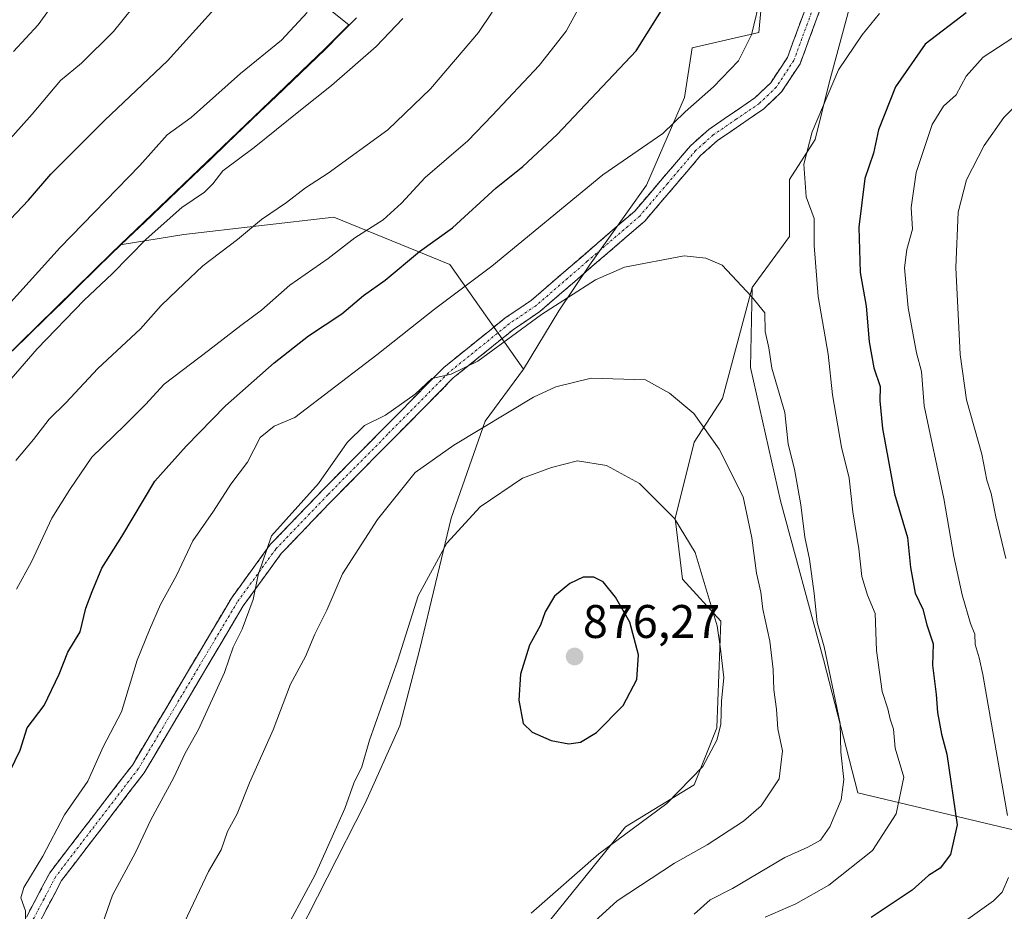
# Model space of a CAD drawing. Units: metres. Extents: x 620849 to 624295, y 4743373 to 4745747.
# Drawn here: x 622967 to 623176, y 4743769 to 4743958 of the extents above; entities that cross this region are included whole.
import ezdxf
from ezdxf.enums import TextEntityAlignment as Align

# ---------------------------------------------------------------- set-up
doc = ezdxf.new("R2010")
doc.units = ezdxf.units.M
doc.header["$MEASUREMENT"] = 0
doc.linetypes.add('TRAZO_Y_PUNTO', pattern=[1, 0.5, -0.25, 0, -0.25])
doc.linetypes.add('TRAZOSX2', pattern=[1.5, 1, -0.5])
for name, color, linetype, lineweight in [('Arbolado forestal CxS', 92, 'Continuous', 0), ('Camino', 19, 'TRAZOSX2', 0), ('Camino Cxs', 19, 'Continuous', 0), ('Camino eje', 19, 'TRAZO_Y_PUNTO', 0), ('Carátula', 7, 'Continuous', 5), ('Cortafuegos CxS', 92, 'Continuous', 0), ('Curva de nivel maestra', 36, 'Continuous', 30), ('Curva de nivel normal', 36, 'Continuous', 0), ('Municipio', 9, 'Continuous', 13), ('Municipio CxS', 142, 'Continuous', 0), ('Punto de cota en terreno', 7, 'Continuous', 0), ('Rótulo de punto de cota en terreno', 19, 'Continuous', 0)]:
    doc.layers.add(name, color=color, linetype=linetype, lineweight=lineweight)
doc.styles.add('Arial', font='txt', dxfattribs={"height": 0.2})

# ---------------------------------------------------------------- blocks, each defined once
blk = doc.blocks.new('*U172')
at = {"layer": 'Curva de nivel normal', "color": 36, "linetype": 'Continuous', "lineweight": 0}
blk.add_polyline3d([(622959.78, 4743892.41, 830), (622975.7, 4743909.92, 830), (622992.63, 4743927.32, 830), (622998.38, 4743933.85, 830), (623003.54, 4743937.55, 830), (623013.98, 4743946.89, 830), (623022.7, 4743953.97, 830), (623028.18, 4743959.8, 830)], dxfattribs=at)
blk = doc.blocks.new('*U175')
at = {"layer": 'Curva de nivel normal', "color": 36, "linetype": 'Continuous', "lineweight": 0}
blk.add_polyline3d([(622956.13, 4743923.06, 820), (622969.74, 4743938.2, 820), (622975.77, 4743945.38, 820), (622980.24, 4743949.06, 820), (622987.01, 4743955.82, 820), (622991.13, 4743960.88, 820)], dxfattribs=at)
blk = doc.blocks.new('*U205')
at = {"layer": 'Curva de nivel normal', "color": 36, "linetype": 'Continuous', "lineweight": 0}
blk.add_polyline3d([(622965.78, 4743951.55, 815), (622971.02, 4743957.18, 815), (622977.29, 4743965.95, 815)], dxfattribs=at)
blk = doc.blocks.new('*U206')
at = {"layer": 'Curva de nivel normal', "color": 36, "linetype": 'Continuous', "lineweight": 0}
blk.add_polyline3d([(623048.52, 4743958.57, 835), (623042.81, 4743952.63, 835), (623033.36, 4743944.29, 835), (623026.38, 4743938.82, 835), (623016.89, 4743931.11, 835), (623010.24, 4743926.17, 835), (623008.13, 4743923.39, 835), (623006.34, 4743921.66, 835), (623001.56, 4743918.39, 835), (622993.96, 4743911.7, 835), (622986.75, 4743904.32, 835), (622980.8, 4743898.72, 835), (622970.8, 4743888.36, 835), (622962.4, 4743878.78, 835), (622954.9, 4743869.97, 835), (622944.3, 4743852.92, 835), (622933.62, 4743831.92, 835), (622925.63, 4743818.2, 835), (622918.44, 4743805.17, 835), (622907.04, 4743785.75, 835), (622902.3, 4743776.39, 835), (622900.24, 4743771.92, 835), (622900.44, 4743767.62, 835)], dxfattribs=at)
blk = doc.blocks.new('*U224')
at = {"layer": 'Curva de nivel maestra', "color": 36, "linetype": 'Continuous', "lineweight": 30}
for points in [[(623168.17, 4743959.78, 850), (623159.52, 4743953.08, 850), (623153.16, 4743944.03, 850), (623149.57, 4743934.92, 850), (623148.51, 4743929.92, 850), (623146.64, 4743924.59, 850), (623145.39, 4743914.25, 850), (623145.71, 4743904.59, 850), (623146.95, 4743897.47, 850), (623147.56, 4743889.83, 850), (623148.57, 4743884.36, 850), (623149.92, 4743880.38, 850), (623149.88, 4743877.34, 850), (623150.44, 4743871.44, 850), (623152.99, 4743857.56, 850), (623155.72, 4743848.26, 850), (623156.36, 4743841.94, 850), (623157.39, 4743836.46, 850), (623158.99, 4743833.05, 850), (623159.82, 4743829.73, 850), (623161.2, 4743825.7, 850), (623161.03, 4743821.2, 850), (623161.86, 4743814.91, 850), (623162.12, 4743811.11, 850), (623162.98, 4743806.54, 850), (623164.12, 4743802.24, 850), (623166.28, 4743787.25, 850), (623164.85, 4743780.92, 850), (623162.67, 4743778.06, 850), (623160.19, 4743776.46, 850), (623156.72, 4743773.39, 850), (623148.02, 4743767.59, 850)], [(622964, 4743796.55, 850), (622967.16, 4743803.1, 850), (622968.69, 4743807.88, 850), (622972.24, 4743812.59, 850), (622975.46, 4743819.25, 850), (622977.29, 4743823.92, 850), (622979.92, 4743828.25, 850), (622981.16, 4743833.31, 850), (622982.49, 4743836.8, 850), (622984.52, 4743841.78, 850), (622988.8, 4743848.48, 850), (622995.8, 4743860.25, 850), (623002.46, 4743867.72, 850), (623010.8, 4743876.27, 850), (623021.13, 4743885.43, 850), (623028.48, 4743891.15, 850), (623035.54, 4743895.83, 850), (623040.12, 4743899.73, 850), (623044.75, 4743902.96, 850), (623052.01, 4743909.04, 850), (623059.07, 4743914.07, 850), (623068.31, 4743922.56, 850), (623074.01, 4743927.1, 850), (623081.31, 4743933.9, 850), (623098.08, 4743951.7, 850), (623104.89, 4743962.59, 850)]]:
    blk.add_polyline3d(points, dxfattribs=at)
blk = doc.blocks.new('*U237')
at = {"layer": 'Curva de nivel maestra', "color": 36, "linetype": 'Continuous', "lineweight": 30}
blk.add_polyline3d([(622871.9, 4743766.19, 825), (622870.03, 4743771.48, 825), (622869.3, 4743777.38, 825), (622870.27, 4743784.82, 825), (622872.8, 4743790.1, 825), (622878.13, 4743797.25, 825), (622883.8, 4743806.02, 825), (622888.41, 4743811.25, 825), (622893.91, 4743818.01, 825), (622899.87, 4743826.72, 825), (622904.86, 4743834.94, 825), (622909.02, 4743843.25, 825), (622911.17, 4743849.23, 825), (622912.33, 4743854.3, 825), (622914.8, 4743857.32, 825), (622920.05, 4743862.13, 825), (622926.35, 4743871.26, 825), (622953.03, 4743901.92, 825), (622962.51, 4743913.2, 825), (622968.94, 4743919.98, 825), (622973.7, 4743925.48, 825), (622985.19, 4743936.92, 825), (622998.47, 4743949.59, 825), (623008.49, 4743960.6, 825)], dxfattribs=at)
blk = doc.blocks.new('5PATER')
at = {"layer": 'Carátula', "linetype": 'Continuous', "lineweight": 5}
h = blk.add_hatch(color=250, dxfattribs=at)
edge = h.paths.add_edge_path()
edge.add_ellipse((0, 0.01), major_axis=(-1.33, -1.34), ratio=0.999422, start_angle=0, end_angle=360)

msp = doc.modelspace()

# ---------------------------------------------------------------- linework, layer by layer
at = {"layer": 'Arbolado forestal CxS', "color": 92, "linetype": 'Continuous', "lineweight": 0}
for points in [[(623187.12, 4743784.03, 840.24), (623145.15, 4743794.06, 857.28), (623137.85, 4743822.34, 859.48), (623128.73, 4743856.1, 860.87), (623122.34, 4743884.38, 860.77), (623122.73, 4743901.41, 859.57), (623130.65, 4743912.26, 856.17), (623130.65, 4743924.34, 855.28), (623136.09, 4743932.81, 853.67), (623139.11, 4743944.89, 853.86), (623143.34, 4743960.61, 855.14), (623146.36, 4743975.11, 857.91), (623152.41, 4743983.57, 859.86), (623169.33, 4743989.01, 860.72), (623171.14, 4743999.89, 865.33), (623172.96, 4744011.38, 870.23), (623162.45, 4744016.94, 869.11), (623150.76, 4744029.53, 868.72), (623159.38, 4744049.63, 875.8), (623173.74, 4744056.81, 883.34), (623198.15, 4744071.17, 895.57)], [(623162.45, 4744016.94, 869.11), (623146.39, 4744018.63, 864.93), (623139.1, 4744011.35, 862.24), (623134.25, 4743994.36, 859.21), (623132.4, 4743981.03, 857.87), (623126, 4743975.61, 855.95), (623124.17, 4743955.54, 856.29), (623109.97, 4743952.29, 853.44), (623108.36, 4743941.77, 855.83), (623100.26, 4743923.16, 857.56), (623088.13, 4743906.16, 860.19), (623081.65, 4743896.45, 861.75), (623074.1, 4743884.08, 864.55)], [(623162.45, 4744016.94, 869.11), (623172.96, 4744011.38, 870.23), (623171.14, 4743999.89, 865.33), (623169.33, 4743989.01, 860.72), (623152.41, 4743983.57, 859.86), (623146.36, 4743975.11, 857.91), (623143.34, 4743960.61, 855.14), (623139.11, 4743944.89, 853.86), (623136.09, 4743932.81, 853.67), (623130.65, 4743924.34, 855.28), (623130.65, 4743912.26, 856.17), (623122.73, 4743901.41, 859.57)], [(623126, 4743975.61, 855.95), (623124.17, 4743955.54, 856.29), (623109.97, 4743952.29, 853.44), (623108.36, 4743941.77, 855.83), (623100.26, 4743923.16, 857.56), (623088.13, 4743906.16, 860.19), (623081.65, 4743896.45, 861.75), (623074.1, 4743884.08, 864.55), (623058.48, 4743906.28, 854.14), (623033.85, 4743916.31, 843.8), (623001.92, 4743912.67, 838.49), (622988.42, 4743910.48, 835.55), (623031.95, 4743952.07, 834.11), (623037.01, 4743957.18, 833.98), (623022.6, 4743968.79, 827.6)], [(623022.6, 4743968.79, 827.6), (623037.01, 4743957.18, 833.98), (623031.95, 4743952.07, 834.11), (622988.42, 4743910.48, 835.55), (622986.62, 4743908.75, 835.57), (622955.05, 4743877.8, 834.79), (622951.79, 4743874.58, 834.48), (622927.86, 4743850.89, 831.02), (622903.38, 4743823.22, 828.3), (622886.46, 4743804.83, 827.01), (622873.71, 4743789.82, 826.76), (622863, 4743780.01, 823.25), (622863.28, 4743779.52, 823.41), (622863.28, 4743779.52, 823.41), (622847.66, 4743782.44, 820.19)], [(622988.42, 4743910.48, 835.55), (623031.95, 4743952.07, 834.11), (623037.01, 4743957.18, 833.98), (623022.6, 4743968.79, 827.6)], [(622988.42, 4743910.48, 835.55), (623031.95, 4743952.07, 834.11), (623037.01, 4743957.18, 833.98), (623022.6, 4743968.79, 827.6)], [(622914.85, 4743764.51, 840.19), (622903.65, 4743784.68, 835.48), (622913.73, 4743803.73, 835.25), (622927.36, 4743835.22, 833.48), (622950.85, 4743863.81, 836.57), (622951.79, 4743874.58, 834.48), (622955.05, 4743877.8, 834.79), (622986.62, 4743908.75, 835.57), (622988.42, 4743910.48, 835.55), (623001.92, 4743912.67, 838.49), (623033.85, 4743916.31, 843.8), (623058.48, 4743906.28, 854.14), (623074.1, 4743884.08, 864.55), (623065.98, 4743872.97, 866.39), (623058.73, 4743852.42, 870.34), (623052.08, 4743824.62, 871.77), (623047.85, 4743808.3, 872.05), (623040.59, 4743791.99, 871.61), (623024.27, 4743759.95, 871.55)], [(623074.1, 4743884.08, 864.55), (623058.48, 4743906.28, 854.14), (623033.85, 4743916.31, 843.8), (623001.92, 4743912.67, 838.49), (622988.42, 4743910.48, 835.55)], [(623074.1, 4743884.08, 864.55), (623058.48, 4743906.28, 854.14), (623033.85, 4743916.31, 843.8), (623001.92, 4743912.67, 838.49), (622988.42, 4743910.48, 835.55)], [(622988.42, 4743910.48, 835.55), (622986.62, 4743908.75, 835.57), (622955.05, 4743877.8, 834.79), (622951.79, 4743874.58, 834.48)], [(622988.42, 4743910.48, 835.55), (622986.62, 4743908.75, 835.57), (622955.05, 4743877.8, 834.79), (622951.79, 4743874.58, 834.48)], [(623122.73, 4743901.41, 859.57), (623116.45, 4743877.84, 863.26), (623110.38, 4743868.54, 866.39), (623106.33, 4743852.36, 869.99), (623107.95, 4743839.41, 871.27), (623116.04, 4743830.51, 868.66), (623115.23, 4743807.85, 869.1), (623110.37, 4743795.72, 868.34), (623095.81, 4743786.82, 868.62), (623078.82, 4743765.78, 866.07), (623068.3, 4743750.4, 865.4), (623052.92, 4743730.99, 868.02), (623050.5, 4743712.37, 864.69), (623050.5, 4743691.34, 860.02), (623046.45, 4743672.73, 858), (623042.4, 4743653.31, 851.54), (623035.93, 4743614.47, 841.54), (623035.12, 4743586.15, 835.66), (623037.55, 4743564.3, 834.2), (623035.93, 4743539.22, 837.45), (623032.37, 4743520.75, 838.36)], [(623078.82, 4743765.78, 866.07), (623095.81, 4743786.82, 868.62), (623110.37, 4743795.72, 868.34), (623115.23, 4743807.85, 869.1), (623116.04, 4743830.51, 868.66), (623107.95, 4743839.41, 871.27), (623106.33, 4743852.36, 869.99), (623110.38, 4743868.54, 866.39), (623116.45, 4743877.84, 863.26), (623122.73, 4743901.41, 859.57), (623122.34, 4743884.38, 860.77), (623128.73, 4743856.1, 860.87), (623137.85, 4743822.34, 859.48), (623145.15, 4743794.06, 857.28), (623187.12, 4743784.03, 840.24)], [(623122.73, 4743901.41, 859.57), (623122.34, 4743884.38, 860.77), (623128.73, 4743856.1, 860.87), (623137.85, 4743822.34, 859.48), (623145.15, 4743794.06, 857.28), (623187.12, 4743784.03, 840.24), (623210.84, 4743798.62, 826.19), (623213.57, 4743822.34, 822.65), (623230, 4743843.33, 810.84), (623243.68, 4743858.84, 799.99), (623262.84, 4743865.22, 791.03), (623294.77, 4743865.22, 781.81), (623306.53, 4743873.71, 787.22), (623318.76, 4743858.65, 778.43), (623337.43, 4743829.93, 761.52), (623364.71, 4743827.05, 757.42), (623376.19, 4743833.08, 760.4)], [(623122.73, 4743901.41, 859.57), (623122.34, 4743884.38, 860.77), (623128.73, 4743856.1, 860.87), (623137.85, 4743822.34, 859.48), (623145.15, 4743794.06, 857.28), (623187.12, 4743784.03, 840.24), (623210.84, 4743798.62, 826.19), (623213.57, 4743822.34, 822.65), (623230, 4743843.33, 810.84), (623243.68, 4743858.84, 799.99), (623262.84, 4743865.22, 791.03), (623294.77, 4743865.22, 781.81), (623306.53, 4743873.71, 787.22), (623318.76, 4743858.65, 778.43), (623337.43, 4743829.93, 761.52), (623364.71, 4743827.05, 757.42), (623376.19, 4743833.08, 760.4)], [(623074.1, 4743884.08, 864.55), (623065.98, 4743872.97, 866.39), (623058.73, 4743852.42, 870.34), (623052.08, 4743824.62, 871.77), (623047.85, 4743808.3, 872.05), (623040.59, 4743791.99, 871.61), (623024.27, 4743759.95, 871.55), (623012.19, 4743753.91, 869.2), (623011.58, 4743741.22, 868.82), (623009.21, 4743721.99, 865.77)]]:
    msp.add_polyline3d(points, dxfattribs=at)
at = {"layer": 'Camino', "color": 19, "linetype": 'TRAZOSX2', "lineweight": 0}
for points in [[(622968.49, 4743767.62), (622973.45, 4743777.06), (622991.01, 4743799.95), (623012.06, 4743835.41), (623020.32, 4743846.78), (623031.45, 4743858.37), (623057.19, 4743884.41), (623070.23, 4743894.93), (623075.78, 4743898.66), (623097.77, 4743917.65), (623109.63, 4743931.53), (623113.5, 4743934.98), (623123.29, 4743941.67), (623126.67, 4743944.9), (623130.22, 4743950.29), (623135.76, 4743965.31)], [(623138.64, 4743964.44), (623132.91, 4743948.92), (623128.98, 4743942.96), (623125.18, 4743939.33), (623115.35, 4743932.62), (623111.78, 4743929.43), (623099.9, 4743915.52), (623077.6, 4743896.28), (623072.02, 4743892.51), (623059.21, 4743882.18), (623033.6, 4743856.28), (623022.63, 4743844.86), (623014.57, 4743833.76), (622993.5, 4743798.26), (622975.99, 4743775.44), (622971.15, 4743766.24)]]:
    msp.add_lwpolyline(points, dxfattribs=at)
at = {"layer": 'Camino Cxs', "color": 19, "linetype": 'Continuous', "lineweight": 0}
for points in [[(622968.49, 4743767.62, 854.91), (622970.14, 4743770.77, 855.26), (622971.8, 4743773.91, 855.77), (622973.45, 4743777.06, 855.68), (622976.38, 4743780.88, 855.93), (622979.3, 4743784.69, 856.21), (622982.23, 4743788.51, 856.62), (622985.16, 4743792.32, 856.62), (622988.08, 4743796.14, 856.71), (622991.01, 4743799.95, 857.04), (622993.35, 4743803.89, 857.35), (622995.69, 4743807.83, 857.43), (622998.03, 4743811.77, 857.65), (623000.37, 4743815.71, 857.88), (623002.7, 4743819.65, 858.19), (623005.04, 4743823.59, 858.21), (623007.38, 4743827.53, 858.46), (623009.72, 4743831.47, 858.67), (623012.06, 4743835.41, 859.12), (623014.81, 4743839.2, 859.48), (623017.57, 4743842.99, 859.75), (623020.32, 4743846.78, 860.34), (623023.1, 4743849.68, 860.57), (623025.89, 4743852.58, 860.41), (623028.67, 4743855.47, 860.37), (623031.45, 4743858.37, 860.49), (623034.67, 4743861.63, 860.6), (623037.89, 4743864.88, 860.69), (623041.1, 4743868.14, 860.75), (623044.32, 4743871.39, 860.38), (623047.54, 4743874.65, 860.33), (623050.76, 4743877.9, 859.97), (623053.97, 4743881.16, 859.76), (623057.19, 4743884.41, 859.47), (623060.45, 4743887.04, 859.38), (623063.71, 4743889.67, 859.16), (623066.97, 4743892.3, 858.98), (623070.23, 4743894.93, 858.73), (623073.01, 4743896.8, 858.81), (623075.78, 4743898.66, 858.68), (623079.45, 4743901.83, 858.89), (623083.11, 4743904.99, 858.55), (623086.78, 4743908.16, 858.43), (623090.44, 4743911.32, 858.08), (623094.11, 4743914.49, 857.95), (623097.77, 4743917.65, 857.73), (623100.74, 4743921.12, 857.11), (623103.7, 4743924.59, 856.69), (623106.67, 4743928.06, 856.31), (623109.63, 4743931.53, 855.98), (623111.57, 4743933.26, 855.87), (623113.5, 4743934.98, 855.88), (623116.76, 4743937.21, 856.05), (623120.03, 4743939.44, 856.13), (623123.29, 4743941.67, 856.32), (623126.67, 4743944.9, 856.42), (623128.45, 4743947.6, 856.52), (623130.22, 4743950.29, 856.51), (623131.61, 4743954.05, 856.73), (623132.99, 4743957.8, 856.9), (623134.38, 4743961.56, 856.98)], [(623137.21, 4743960.56, 857.05), (623135.78, 4743956.68, 856.89), (623134.34, 4743952.8, 856.69), (623132.91, 4743948.92, 856.43), (623130.95, 4743945.94, 856.37), (623128.98, 4743942.96, 856.31), (623127.08, 4743941.15, 856.28), (623125.18, 4743939.33, 856.23), (623121.9, 4743937.09, 856.23), (623118.63, 4743934.86, 856.09), (623115.35, 4743932.62, 856.05), (623111.78, 4743929.43, 856.35), (623108.81, 4743925.95, 856.69), (623105.84, 4743922.48, 856.98), (623102.87, 4743919, 857.37), (623099.9, 4743915.52, 858.02), (623096.18, 4743912.31, 858.32), (623092.47, 4743909.11, 858.45), (623088.75, 4743905.9, 858.89), (623085.03, 4743902.69, 859.12), (623081.32, 4743899.49, 859.57), (623077.6, 4743896.28, 859.73), (623074.81, 4743894.4, 859.79), (623072.02, 4743892.51, 859.76), (623068.82, 4743889.93, 860.1), (623065.62, 4743887.35, 859.97), (623062.41, 4743884.76, 859.97), (623059.21, 4743882.18, 860.12), (623056.01, 4743878.94, 860.24), (623052.81, 4743875.71, 860.68), (623049.61, 4743872.47, 861.02), (623046.41, 4743869.23, 861.01), (623043.2, 4743865.99, 861.37), (623040, 4743862.76, 861.32), (623036.8, 4743859.52, 861.32), (623033.6, 4743856.28, 861.28), (623030.86, 4743853.43, 861.27), (623028.12, 4743850.57, 861.12), (623025.37, 4743847.72, 861.08), (623022.63, 4743844.86, 860.91), (623019.94, 4743841.16, 860.54), (623017.26, 4743837.46, 860.13), (623014.57, 4743833.76, 859.63), (623012.23, 4743829.82, 859.36), (623009.89, 4743825.87, 859.11), (623007.55, 4743821.93, 858.83), (623005.21, 4743817.98, 858.61), (623002.86, 4743814.04, 858.56), (623000.52, 4743810.09, 858.55), (622998.18, 4743806.15, 858.39), (622995.84, 4743802.2, 858.12), (622993.5, 4743798.26, 857.88), (622990.58, 4743794.46, 857.65), (622987.66, 4743790.65, 857.38), (622984.75, 4743786.85, 857.1), (622981.83, 4743783.05, 856.84), (622978.91, 4743779.24, 856.65), (622975.99, 4743775.44, 856.24), (622974.38, 4743772.37, 856.25), (622972.76, 4743769.31, 855.89), (622971.15, 4743766.24, 855.77)]]:
    msp.add_polyline3d(points, dxfattribs=at)
at = {"layer": 'Camino eje', "color": 19, "linetype": 'TRAZO_Y_PUNTO', "lineweight": 0}
msp.add_lwpolyline([(623137.2, 4743964.88), (623134.43, 4743957.37), (623131.57, 4743949.61), (623127.83, 4743943.93), (623124.24, 4743940.5), (623119.32, 4743937.15), (623114.43, 4743933.8), (623112.64, 4743932.21), (623110.71, 4743930.48), (623104.78, 4743923.54), (623098.84, 4743916.59), (623087.69, 4743906.97), (623076.69, 4743897.47), (623073.9, 4743895.59), (623071.13, 4743893.72), (623058.2, 4743883.3), (623045.33, 4743870.28), (623032.53, 4743857.33), (623021.48, 4743845.82), (623013.32, 4743834.59), (622992.26, 4743799.11), (622974.72, 4743776.25), (622972.24, 4743771.53), (622969.82, 4743766.93)], dxfattribs=at)
at = {"layer": 'Cortafuegos CxS', "color": 92, "linetype": 'Continuous', "lineweight": 0}
for points in [[(623162.45, 4744016.94, 869.11), (623146.39, 4744018.63, 864.93), (623139.1, 4744011.35, 862.24), (623134.25, 4743994.36, 859.21), (623132.4, 4743981.03, 857.87), (623126, 4743975.61, 855.95), (623124.17, 4743955.54, 856.29), (623109.97, 4743952.29, 853.44), (623108.36, 4743941.77, 855.83), (623100.26, 4743923.16, 857.56), (623088.13, 4743906.16, 860.19), (623081.65, 4743896.45, 861.75), (623074.1, 4743884.08, 864.55)], [(623162.45, 4744016.94, 869.11), (623172.96, 4744011.38, 870.23), (623171.14, 4743999.89, 865.33), (623169.33, 4743989.01, 860.72), (623152.41, 4743983.57, 859.86), (623146.36, 4743975.11, 857.91), (623143.34, 4743960.61, 855.14), (623139.11, 4743944.89, 853.86), (623136.09, 4743932.81, 853.67), (623130.65, 4743924.34, 855.28), (623130.65, 4743912.26, 856.17), (623122.73, 4743901.41, 859.57)], [(623024.27, 4743759.95, 871.55), (623040.59, 4743791.99, 871.61), (623047.85, 4743808.3, 872.05), (623052.08, 4743824.62, 871.77), (623058.73, 4743852.42, 870.34), (623065.98, 4743872.97, 866.39), (623074.1, 4743884.08, 864.55), (623081.65, 4743896.45, 861.75), (623088.13, 4743906.16, 860.19), (623100.26, 4743923.16, 857.56), (623108.36, 4743941.77, 855.83), (623109.97, 4743952.29, 853.44), (623124.17, 4743955.54, 856.29), (623126, 4743975.61, 855.95)], [(623143.34, 4743960.61, 855.14), (623139.11, 4743944.89, 853.86), (623136.09, 4743932.81, 853.67), (623130.65, 4743924.34, 855.28), (623130.65, 4743912.26, 856.17), (623122.73, 4743901.41, 859.57), (623116.45, 4743877.84, 863.26), (623110.38, 4743868.54, 866.39), (623106.33, 4743852.36, 869.99), (623107.95, 4743839.41, 871.27), (623116.04, 4743830.51, 868.66), (623115.23, 4743807.85, 869.1), (623110.37, 4743795.72, 868.34), (623095.81, 4743786.82, 868.62), (623078.82, 4743765.78, 866.07)], [(623122.73, 4743901.41, 859.57), (623116.45, 4743877.84, 863.26), (623110.38, 4743868.54, 866.39), (623106.33, 4743852.36, 869.99), (623107.95, 4743839.41, 871.27), (623116.04, 4743830.51, 868.66), (623115.23, 4743807.85, 869.1), (623110.37, 4743795.72, 868.34), (623095.81, 4743786.82, 868.62), (623078.82, 4743765.78, 866.07), (623068.3, 4743750.4, 865.4), (623052.92, 4743730.99, 868.02), (623050.5, 4743712.37, 864.69), (623050.5, 4743691.34, 860.02), (623046.45, 4743672.73, 858), (623042.4, 4743653.31, 851.54), (623035.93, 4743614.47, 841.54), (623035.12, 4743586.15, 835.66), (623037.55, 4743564.3, 834.2), (623035.93, 4743539.22, 837.45), (623032.37, 4743520.75, 838.36)], [(623074.1, 4743884.08, 864.55), (623065.98, 4743872.97, 866.39), (623058.73, 4743852.42, 870.34), (623052.08, 4743824.62, 871.77), (623047.85, 4743808.3, 872.05), (623040.59, 4743791.99, 871.61), (623024.27, 4743759.95, 871.55), (623012.19, 4743753.91, 869.2), (623011.58, 4743741.22, 868.82), (623009.21, 4743721.99, 865.77)]]:
    msp.add_polyline3d(points, dxfattribs=at)
at = {"layer": 'Curva de nivel maestra', "color": 36, "linetype": 'Continuous', "lineweight": 30}
msp.add_polyline3d([(623083.8, 4743804.43, 875), (623086.26, 4743804.82, 875), (623089.67, 4743806.86, 875), (623095.33, 4743812.57, 875), (623098.2, 4743818.14, 875), (623098.58, 4743823.37, 875), (623096.71, 4743830.32, 875), (623093.65, 4743835.63, 875), (623091.08, 4743838.87, 875), (623089.05, 4743839.85, 875), (623086.8, 4743839.84, 875), (623083.96, 4743838.51, 875), (623080.74, 4743835.8, 875), (623078.76, 4743832.49, 875), (623077.75, 4743829.65, 875), (623075.42, 4743825.43, 875), (623073.49, 4743819.29, 875), (623073.15, 4743813.76, 875), (623074.07, 4743808.79, 875), (623075.94, 4743806.9, 875), (623080, 4743805.16, 875), (623083.8, 4743804.43, 875)], dxfattribs=at)
at = {"layer": 'Curva de nivel normal', "color": 36, "linetype": 'Continuous', "lineweight": 0}
for points in [[(622968.23, 4743762.61, 855), (622968.34, 4743769, 855), (622967.35, 4743771.75, 855), (622967.94, 4743773.94, 855), (622971.99, 4743780.56, 855), (622976.59, 4743789.34, 855), (622981.54, 4743796.49, 855), (622984.79, 4743803.83, 855), (622988.72, 4743811.27, 855), (622992.05, 4743822.24, 855), (622994.69, 4743828.7, 855), (622997, 4743834.04, 855), (623000.36, 4743840.25, 855), (623003.9, 4743847.59, 855), (623008.24, 4743853.92, 855), (623011.97, 4743859.59, 855), (623015.45, 4743864.33, 855), (623018.14, 4743869.57, 855), (623021.16, 4743871.96, 855), (623025.56, 4743873.77, 855), (623042.97, 4743887.08, 855), (623055.23, 4743896.79, 855), (623067.38, 4743905.92, 855), (623090.98, 4743925.34, 855), (623103.75, 4743934.13, 855), (623108.51, 4743938.73, 855), (623114.51, 4743944.04, 855), (623119.8, 4743949.59, 855), (623122.61, 4743955.1, 855), (623124.61, 4743963.64, 855)], [(622966.41, 4743837.3, 845), (622969.58, 4743843.14, 845), (622973.92, 4743852.43, 845), (622977.76, 4743858.47, 845), (622982.4, 4743865.38, 845), (622989.38, 4743872.08, 845), (622993.8, 4743876.53, 845), (622997.8, 4743880.83, 845), (623007.2, 4743888, 845), (623014.07, 4743893.36, 845), (623018.48, 4743896.59, 845), (623024.48, 4743901.92, 845), (623032.6, 4743907.59, 845), (623038.31, 4743911.92, 845), (623044.3, 4743915.77, 845), (623048.2, 4743919.32, 845), (623053.21, 4743924.76, 845), (623062.28, 4743932.56, 845), (623067.44, 4743937.91, 845), (623077.44, 4743948.59, 845), (623083.2, 4743955.85, 845), (623086.18, 4743961.31, 845)], [(622966.25, 4743864.64, 840), (622970.02, 4743869.08, 840), (622973.37, 4743873.4, 840), (622976.86, 4743876.92, 840), (622983.67, 4743884.18, 840), (622992.77, 4743892.63, 840), (622997.15, 4743897.57, 840), (623000.51, 4743900.81, 840), (623005.96, 4743905.98, 840), (623013.34, 4743911.6, 840), (623018.46, 4743915.82, 840), (623023.8, 4743919.46, 840), (623027.8, 4743922.58, 840), (623032.63, 4743925.72, 840), (623045.28, 4743934.91, 840), (623054.36, 4743943.59, 840), (623064.55, 4743955.59, 840), (623067.51, 4743959.92, 840)], [(623149.8, 4743959.59, 855), (623146.07, 4743955.05, 855), (623141.1, 4743947.66, 855), (623135.5, 4743934.48, 855), (623133.74, 4743927.59, 855), (623134.2, 4743920.64, 855), (623135.87, 4743916.04, 855), (623135.93, 4743910.34, 855), (623136.78, 4743899.51, 855), (623138.87, 4743887.25, 855), (623139.81, 4743878.59, 855), (623141.7, 4743867.49, 855), (623143.33, 4743860.88, 855), (623144.13, 4743853.74, 855), (623145.38, 4743845.87, 855), (623146.01, 4743839.98, 855), (623147.25, 4743836.07, 855), (623148.86, 4743832.15, 855), (623149.13, 4743824.26, 855), (623150.36, 4743815.54, 855), (623151.57, 4743811.92, 855), (623152.03, 4743809.73, 855), (623152.74, 4743807.54, 855), (623153.14, 4743803.56, 855), (623154.99, 4743797.39, 855), (623153.35, 4743789.57, 855), (623148.32, 4743781.79, 855), (623139.03, 4743774.45, 855), (623132.01, 4743770.46, 855), (623125.47, 4743767.65, 855)], [(623179.78, 4743955.5, 845), (623171.78, 4743950.37, 845), (623168.22, 4743946.28, 845), (623166.05, 4743942.34, 845), (623163.41, 4743939.92, 845), (623161.01, 4743936.06, 845), (623157.6, 4743925.82, 845), (623156.5, 4743918.4, 845), (623156.77, 4743913.78, 845), (623155.56, 4743909.49, 845), (623155.13, 4743905.58, 845), (623155.87, 4743897.05, 845), (623157.62, 4743887.5, 845), (623158.68, 4743883.58, 845), (623159.29, 4743876.23, 845), (623163.45, 4743856.58, 845), (623165.59, 4743844.25, 845), (623167.34, 4743836.12, 845), (623169.14, 4743830.03, 845), (623170.06, 4743827.73, 845), (623170.12, 4743825.55, 845), (623170.95, 4743822.74, 845), (623171.74, 4743819.2, 845), (623172.89, 4743812.68, 845), (623176.97, 4743789.25, 845)], [(623180.08, 4743941.45, 840), (623176.18, 4743937.55, 840), (623172.01, 4743931.59, 840), (623168.24, 4743924.3, 840), (623166.51, 4743917.43, 840), (623166.04, 4743905.63, 840), (623166.91, 4743887.15, 840), (623168.24, 4743877.54, 840), (623171.55, 4743866.01, 840), (623172.61, 4743860.48, 840), (623173.53, 4743857.62, 840), (623174.49, 4743852.68, 840), (623176.62, 4743843.85, 840)], [(623110.37, 4743768.25, 860), (623113.83, 4743771.32, 860), (623118.54, 4743773.74, 860), (623129.67, 4743780.34, 860), (623134.54, 4743782.49, 860), (623137.24, 4743783.98, 860), (623139.25, 4743786.82, 860), (623141.66, 4743792.58, 860), (623142.2, 4743796.88, 860), (623141.54, 4743802.69, 860), (623141.43, 4743808.76, 860), (623138.03, 4743825.07, 860), (623136.56, 4743830.21, 860), (623135.92, 4743836.38, 860), (623134.92, 4743843.72, 860), (623133.94, 4743848.39, 860), (623133.07, 4743855.2, 860), (623131.71, 4743862.83, 860), (623130.39, 4743868.11, 860), (623129.7, 4743874.88, 860), (623126.9, 4743884.28, 860), (623126.28, 4743888.6, 860), (623125.48, 4743892.05, 860), (623125.43, 4743896, 860), (623122.55, 4743899.5, 860), (623116.33, 4743906.12, 860), (623112.86, 4743907.62, 860), (623108.27, 4743908.13, 860), (623095.59, 4743905.69, 860), (623089.45, 4743903.03, 860), (623077.99, 4743895.68, 860), (623064.4, 4743885.73, 860), (623058.77, 4743882.98, 860), (623054.62, 4743882.09, 860), (623051.13, 4743878.74, 860), (623044.8, 4743874.3, 860), (623040.35, 4743872.1, 860), (623036.68, 4743868.45, 860), (623030.58, 4743859.79, 860), (623020.56, 4743848.62, 860), (623017.77, 4743840.35, 860), (623016.67, 4743835.13, 860), (623014.32, 4743828.79, 860), (623012.43, 4743824.97, 860), (623010.62, 4743819.62, 860), (623005.09, 4743807.47, 860), (623002.22, 4743802.45, 860), (622999.84, 4743797.33, 860), (622994.95, 4743788.31, 860), (622991.68, 4743781.38, 860), (622986.79, 4743772.32, 860), (622984.12, 4743764.61, 860)], [(623084.61, 4743762.53, 865), (623094.05, 4743771.08, 865), (623106.22, 4743779.13, 865), (623113.15, 4743783, 865), (623120.88, 4743788.05, 865), (623124.65, 4743791.31, 865), (623128.44, 4743797, 865), (623129.16, 4743802.95, 865), (623128.16, 4743807.62, 865), (623127.9, 4743811.85, 865), (623127.34, 4743815.92, 865), (623127.22, 4743820.25, 865), (623126.45, 4743826.25, 865), (623124.98, 4743833.03, 865), (623124.54, 4743836.68, 865), (623123.66, 4743840.69, 865), (623122.68, 4743848.25, 865), (623120.79, 4743856.92, 865), (623115.72, 4743867.09, 865), (623110.32, 4743874.61, 865), (623105.19, 4743878.94, 865), (623100.03, 4743881.82, 865), (623088.49, 4743882.16, 865), (623080.99, 4743880.31, 865), (623076.28, 4743878.12, 865), (623059.35, 4743867.94, 865), (623051.08, 4743862.13, 865), (623043.1, 4743852.11, 865), (623035.67, 4743840.6, 865), (623032.32, 4743832.88, 865), (623029.81, 4743827.77, 865), (623027.79, 4743823.03, 865), (623024.65, 4743817.12, 865), (623020.97, 4743807.42, 865), (623015.92, 4743796.15, 865), (623013.28, 4743789.59, 865), (623011.26, 4743785.8, 865), (623009.91, 4743781.92, 865), (623007.18, 4743777.34, 865), (623000.21, 4743762.51, 865)], [(623075.76, 4743768.49, 870), (623090.13, 4743781.09, 870), (623104.59, 4743791.8, 870), (623112.21, 4743799.65, 870), (623115.22, 4743805.25, 870), (623116.05, 4743808.59, 870), (623116.19, 4743813.59, 870), (623116.68, 4743818.51, 870), (623115.98, 4743824.62, 870), (623115.31, 4743829.5, 870), (623110.64, 4743845.1, 870), (623106.22, 4743852.32, 870), (623098.75, 4743859.75, 870), (623091.77, 4743863.56, 870), (623085.6, 4743864.56, 870), (623080.09, 4743863.18, 870), (623073.92, 4743860.92, 870), (623064.89, 4743854.83, 870), (623057.84, 4743847.06, 870), (623051.74, 4743835.92, 870), (623047.41, 4743822.25, 870), (623041.44, 4743805.25, 870), (623039.75, 4743799.59, 870), (623038.06, 4743796.11, 870), (623036.15, 4743790.72, 870), (623029.85, 4743776.65, 870), (623022.13, 4743762.3, 870)], [(623177.21, 4743776.07, 845), (623175.87, 4743772.91, 845), (623173.98, 4743771.12, 845), (623163.13, 4743763.33, 845)]]:
    msp.add_polyline3d(points, dxfattribs=at)
at = {"layer": 'Municipio', "color": 9, "linetype": 'Continuous', "lineweight": 13}
msp.add_polyline3d([(622965.61, 4743888.01, 833.55), (622969.12, 4743891.45, 833.35), (622972.63, 4743894.88, 833.56), (622976.14, 4743898.32, 833.6), (622979.64, 4743901.76, 833.57), (622983.15, 4743905.2, 833.63), (622986.66, 4743908.64, 833.62), (622990.15, 4743911.97, 833.83), (622993.64, 4743915.3, 833.92), (622997.12, 4743918.64, 833.79), (623000.61, 4743921.97, 833.68), (623004.1, 4743925.3, 833.55), (623007.59, 4743928.63, 833.58), (623011.07, 4743931.97, 833.1), (623014.56, 4743935.3, 833.08), (623018.05, 4743938.63, 832.91), (623021.54, 4743941.96, 832.99), (623025.02, 4743945.3, 832.88), (623028.51, 4743948.63, 832.82), (623032, 4743951.96, 833.12), (623035.33, 4743955.33, 832.82), (623038.67, 4743958.69, 832.86)], dxfattribs=at)
msp.add_polyline3d([(622965.61, 4743888.01, 833.55), (622969.12, 4743891.45, 833.35), (622972.63, 4743894.88, 833.56), (622976.14, 4743898.32, 833.6), (622979.64, 4743901.76, 833.57), (622983.15, 4743905.2, 833.63), (622986.66, 4743908.64, 833.62), (622990.15, 4743911.97, 833.83), (622993.64, 4743915.3, 833.92), (622997.12, 4743918.64, 833.79), (623000.61, 4743921.97, 833.68), (623004.1, 4743925.3, 833.55), (623007.59, 4743928.63, 833.58), (623011.07, 4743931.97, 833.1), (623014.56, 4743935.3, 833.08), (623018.05, 4743938.63, 832.91), (623021.54, 4743941.96, 832.99), (623025.02, 4743945.3, 832.88), (623028.51, 4743948.63, 832.82), (623032, 4743951.96, 833.12), (623035.33, 4743955.33, 832.82), (623038.67, 4743958.69, 832.86)], dxfattribs=at)
at = {"layer": 'Municipio CxS', "color": 142, "linetype": 'Continuous', "lineweight": 0}
for points in [[(623038.67, 4743958.69, 832.86), (623035.33, 4743955.33, 832.82), (623032, 4743951.96, 833.12), (623028.51, 4743948.63, 832.82), (623025.02, 4743945.3, 832.88), (623021.54, 4743941.96, 832.99), (623018.05, 4743938.63, 832.91), (623014.56, 4743935.3, 833.08), (623011.07, 4743931.97, 833.1), (623007.59, 4743928.63, 833.58), (623004.1, 4743925.3, 833.55), (623000.61, 4743921.97, 833.68), (622997.12, 4743918.64, 833.79), (622993.64, 4743915.3, 833.92), (622990.15, 4743911.97, 833.83), (622986.66, 4743908.64, 833.62), (622983.15, 4743905.2, 833.63), (622979.64, 4743901.76, 833.57), (622976.14, 4743898.32, 833.6), (622972.63, 4743894.88, 833.56), (622969.12, 4743891.45, 833.35), (622965.61, 4743888.01, 833.55)], [(622965.61, 4743888.01, 833.55), (622969.12, 4743891.45, 833.35), (622972.63, 4743894.88, 833.56), (622976.14, 4743898.32, 833.6), (622979.64, 4743901.76, 833.57), (622983.15, 4743905.2, 833.63), (622986.66, 4743908.64, 833.62), (622990.15, 4743911.97, 833.83), (622993.64, 4743915.3, 833.92), (622997.12, 4743918.64, 833.79), (623000.61, 4743921.97, 833.68), (623004.1, 4743925.3, 833.55), (623007.59, 4743928.63, 833.58), (623011.07, 4743931.97, 833.1), (623014.56, 4743935.3, 833.08), (623018.05, 4743938.63, 832.91), (623021.54, 4743941.96, 832.99), (623025.02, 4743945.3, 832.88), (623028.51, 4743948.63, 832.82), (623032, 4743951.96, 833.12), (623035.33, 4743955.33, 832.82), (623038.67, 4743958.69, 832.86)]]:
    msp.add_polyline3d(points, dxfattribs=at)

# ---------------------------------------------------------------- block references
at = {"layer": 'Curva de nivel maestra', "color": 36, "linetype": 'Continuous', "lineweight": 30}
for name in ['*U237', '*U224']:
    msp.add_blockref(name, (0, 0), dxfattribs=at)
at = {"layer": 'Curva de nivel normal', "color": 36, "linetype": 'Continuous', "lineweight": 0}
for name in ['*U175', '*U205', '*U172', '*U206']:
    msp.add_blockref(name, (0, 0), dxfattribs=at)
at = {"layer": 'Punto de cota en terreno', "linetype": 'Continuous', "lineweight": 0}
msp.add_blockref('5PATER', (623085, 4743823, 876.27), dxfattribs=at)

# ---------------------------------------------------------------- texts
at = {"layer": 'Rótulo de punto de cota en terreno', "color": 19, "linetype": 'Continuous', "lineweight": 0, "style": 'Arial'}
msp.add_text('876,27', height=7, dxfattribs=at).set_placement((623086.76, 4743824.76), align=Align.BOTTOM_LEFT)

doc.saveas('drawing.dxf')
